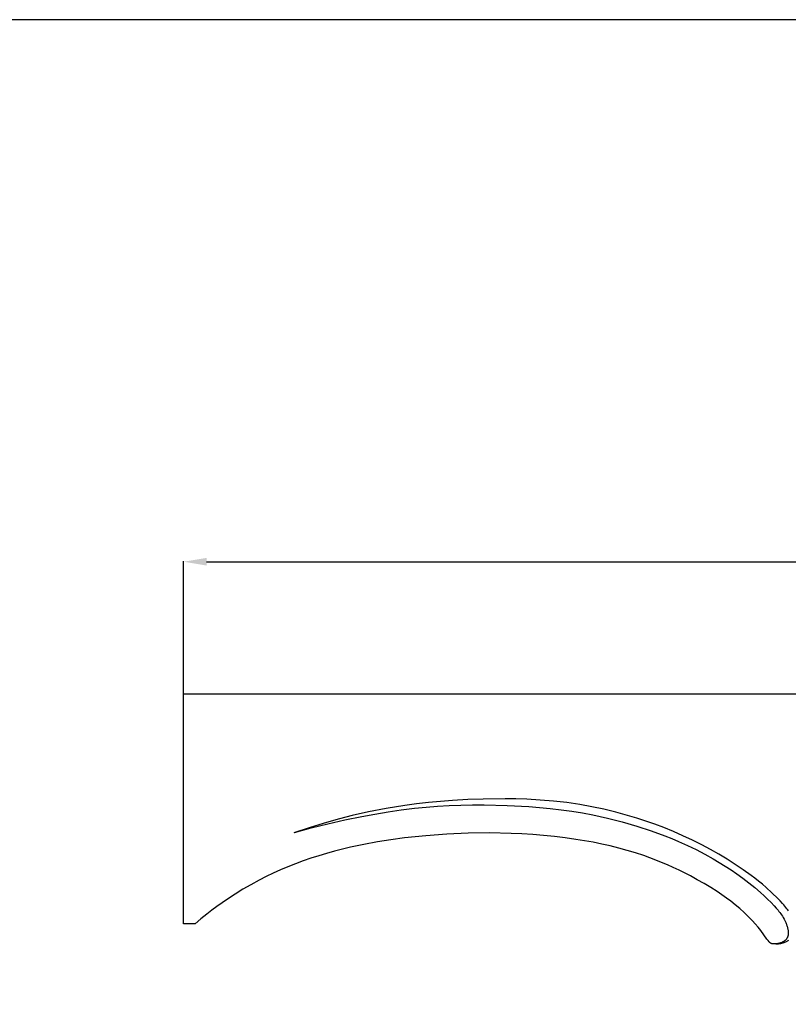
# Model space of a CAD drawing. Units: millimetres. Extents: x -926 to 967, y -547 to 311.
# Drawn here: x -556 to -222, y -118 to 311 of the extents above; entities that cross this region are included whole.
import ezdxf

# ---------------------------------------------------------------- set-up
doc = ezdxf.new("R2010")
doc.units = ezdxf.units.MM
doc.header["$MEASUREMENT"] = 0
doc.dimstyles.get("Standard").update_dxf_attribs({"dimtxt": 10, "dimasz": 10, "dimexe": 0.18, "dimexo": 0.0625, "dimgap": 0.09, "dimtad": 0, "dimtih": 1, "dimtoh": 1, "dimdec": 0, "dimzin": 0, "dimdsep": 46, "dimtxsty": 'Standard', "dimcen": 0.09, "dimadec": 0, "dimazin": 0, "dimtfac": 1, "dimtdec": 0, "dimtofl": 0, "dimtmove": 0, "dimatfit": 3, "dimfxl": 1, "dimtolj": 1, "dimtzin": 0, "dimarcsym": 0})

# ---------------------------------------------------------------- blocks, each defined once
blk = doc.blocks.new('*D2')
at = {"color": 0, "lineweight": -2, "transparency": 16777216}
for p, q in [((-485, 17.22), (-485, 74.91)), ((-475, 74.73), (-12.59, 74.73)), ((475, 74.73), (12.59, 74.73)), ((485, 17.22), (485, 74.91))]:
    blk.add_line(p, q, dxfattribs=at)
at = {"color": 0, "transparency": 16777216}
for points in [[(-475, 76.39), (-475, 73.06), (-485, 74.73)], [(475, 76.39), (475, 73.06), (485, 74.73)]]:
    blk.add_solid(points, dxfattribs=at)
at = {"layer": 'Defpoints', "color": 0, "transparency": 16777216}
for p in [(485, 74.73), (-485, 17.15), (485, 17.15)]:
    blk.add_point(p, dxfattribs=at)
at = {"color": 0, "transparency": 16777216, "insert": (0, 74.73), "char_height": 10, "attachment_point": 5}
blk.add_mtext('\\A1;970', dxfattribs=at)

msp = doc.modelspace()

# ---------------------------------------------------------------- linework, layer by layer
for p, q in [((-485, 17.15), (485, 17.15)), ((-485, -82.85), (-485, 17.15)), ((-368.03, -29.23), (-378.43, -30.11)), ((-361.32, -28.84), (-368.03, -29.23)), ((-354.6, -28.59), (-361.32, -28.84)), ((-345.1, -28.48), (-354.6, -28.59)), ((-340.36, -28.54), (-345.1, -28.48)), ((-335.61, -28.69), (-340.36, -28.54)), ((-329.82, -29.02), (-335.61, -28.69)), ((-324.03, -29.5), (-329.82, -29.02)), ((-318.27, -30.16), (-324.03, -29.5)), ((-404.5, -34.16), (-411.63, -35.8)), ((-396.89, -32.67), (-404.5, -34.16)), ((-401.78, -35.14), (-396.04, -34.17)), ((-388.79, -31.37), (-396.89, -32.67)), ((-396.04, -34.17), (-390.29, -33.33)), ((-390.29, -33.33), (-384.51, -32.62)), ((-383.62, -30.69), (-388.79, -31.37)), ((-384.51, -32.62), (-379.49, -32.12)), ((-378.43, -30.11), (-383.62, -30.69)), ((-379.49, -32.12), (-374.46, -31.73)), ((-374.46, -31.73), (-369.41, -31.44)), ((-369.41, -31.44), (-364.36, -31.25)), ((-364.36, -31.25), (-359.31, -31.15)), ((-359.31, -31.15), (-354.25, -31.15)), ((-354.25, -31.15), (-344.13, -31.39)), ((-344.13, -31.39), (-334.75, -31.9)), ((-334.75, -31.9), (-330.07, -32.26)), ((-330.07, -32.26), (-325.4, -32.72)), ((-325.4, -32.72), (-320.74, -33.26)), ((-320.74, -33.26), (-316.09, -33.91)), ((-312.53, -31), (-318.27, -30.16)), ((-316.09, -33.91), (-311.46, -34.66)), ((-307.29, -31.94), (-312.53, -31)), ((-302.09, -33.03), (-307.29, -31.94)), ((-296.92, -34.28), (-302.09, -33.03)), ((-291.79, -35.68), (-296.92, -34.28)), ((-417.23, -37.26), (-422.8, -38.84)), ((-422.2, -39.37), (-414.87, -37.71)), ((-411.63, -35.8), (-417.23, -37.26)), ((-414.87, -37.71), (-407.51, -36.2)), ((-407.51, -36.2), (-401.78, -35.14)), ((-311.46, -34.66), (-306.85, -35.51)), ((-306.85, -35.51), (-303.64, -36.18)), ((-303.64, -36.18), (-300.45, -36.91)), ((-300.45, -36.91), (-294.1, -38.52)), ((-294.1, -38.52), (-287.81, -40.35)), ((-287.81, -36.88), (-291.79, -35.68)), ((-283.86, -38.17), (-287.81, -36.88)), ((-279.94, -39.55), (-283.86, -38.17)), ((-429.97, -41), (-437.1, -43.3)), ((-436.74, -43.18), (-429.49, -41.19)), ((-422.8, -38.84), (-429.97, -41)), ((-429.49, -41.19), (-422.2, -39.37)), ((-287.81, -40.35), (-281.58, -42.4)), ((-281.58, -42.4), (-275.56, -44.6)), ((-276.05, -41.02), (-279.94, -39.55)), ((-271.84, -42.75), (-276.05, -41.02)), ((-267.67, -44.58), (-271.84, -42.75)), ((-394.77, -46.34), (-400.65, -47.27)), ((-388.86, -45.54), (-394.77, -46.34)), ((-379.65, -44.55), (-388.86, -45.54)), ((-370.42, -43.86), (-379.65, -44.55)), ((-361.16, -43.46), (-370.42, -43.86)), ((-351.9, -43.34), (-361.16, -43.46)), ((-342.45, -43.53), (-351.9, -43.34)), ((-337.74, -43.74), (-342.45, -43.53)), ((-333.03, -44.03), (-337.74, -43.74)), ((-328.32, -44.42), (-333.03, -44.03)), ((-323.62, -44.89), (-328.32, -44.42)), ((-318.94, -45.46), (-323.62, -44.89)), ((-314.26, -46.13), (-318.94, -45.46)), ((-310.51, -46.73), (-314.26, -46.13)), ((-306.77, -47.41), (-310.51, -46.73)), ((-275.56, -44.6), (-272.58, -45.79)), ((-272.58, -45.79), (-269.62, -47.03)), ((-269.62, -47.03), (-265.76, -48.76)), ((-263.54, -46.53), (-267.67, -44.58)), ((-259.47, -48.57), (-263.54, -46.53)), ((-419.29, -51.29), (-422.75, -52.24)), ((-415.82, -50.4), (-419.29, -51.29)), ((-412.34, -49.58), (-415.82, -50.4)), ((-406.51, -48.35), (-412.34, -49.58)), ((-400.65, -47.27), (-406.51, -48.35)), ((-303.04, -48.17), (-306.77, -47.41)), ((-299.33, -49), (-303.04, -48.17)), ((-295.65, -49.92), (-299.33, -49)), ((-291.99, -50.92), (-295.65, -49.92)), ((-288.35, -52.02), (-291.99, -50.92)), ((-265.76, -48.76), (-261.94, -50.6)), ((-261.94, -50.6), (-258.17, -52.55)), ((-255.75, -50.55), (-259.47, -48.57)), ((-252.07, -52.62), (-255.75, -50.55)), ((-432.97, -55.51), (-436.33, -56.75)), ((-429.59, -54.35), (-432.97, -55.51)), ((-426.18, -53.25), (-429.59, -54.35)), ((-422.75, -52.24), (-426.18, -53.25)), ((-284.75, -53.21), (-288.35, -52.02)), ((-282.14, -54.15), (-284.75, -53.21)), ((-279.54, -55.14), (-282.14, -54.15)), ((-276.97, -56.18), (-279.54, -55.14)), ((-258.17, -52.55), (-254.47, -54.61)), ((-254.47, -54.61), (-251.86, -56.16)), ((-248.45, -54.78), (-252.07, -52.62)), ((-244.89, -57.04), (-248.45, -54.78)), ((-442.83, -59.43), (-445.98, -60.87)), ((-439.65, -58.08), (-442.83, -59.43)), ((-436.33, -56.75), (-439.65, -58.08)), ((-274.41, -57.27), (-276.97, -56.18)), ((-271.88, -58.41), (-274.41, -57.27)), ((-269.36, -59.59), (-271.88, -58.41)), ((-264.39, -62.09), (-269.36, -59.59)), ((-251.86, -56.16), (-249.29, -57.76)), ((-249.29, -57.76), (-246.75, -59.43)), ((-246.75, -59.43), (-244.24, -61.15)), ((-241.42, -59.37), (-244.89, -57.04)), ((-238.03, -61.81), (-241.42, -59.37)), ((-452.17, -63.95), (-455.69, -65.88)), ((-449.09, -62.37), (-452.17, -63.95)), ((-445.98, -60.87), (-449.09, -62.37)), ((-261.42, -63.69), (-264.39, -62.09)), ((-258.49, -65.35), (-261.42, -63.69)), ((-244.24, -61.15), (-241.58, -63.07)), ((-241.58, -63.07), (-238.96, -65.07)), ((-236.36, -63.08), (-238.03, -61.81)), ((-234.72, -64.37), (-236.36, -63.08)), ((-459.17, -67.89), (-462.59, -70)), ((-455.69, -65.88), (-459.17, -67.89)), ((-255.6, -67.09), (-258.49, -65.35)), ((-252.76, -68.9), (-255.6, -67.09)), ((-238.96, -65.07), (-236.4, -67.14)), ((-236.4, -67.14), (-233.91, -69.28)), ((-233.11, -65.7), (-234.72, -64.37)), ((-231.52, -67.05), (-233.11, -65.7)), ((-228.92, -69.4), (-231.52, -67.05)), ((-465.95, -72.19), (-468.24, -73.76)), ((-462.59, -70), (-465.95, -72.19)), ((-250.75, -70.26), (-252.76, -68.9)), ((-248.77, -71.67), (-250.75, -70.26)), ((-246.84, -73.12), (-248.77, -71.67)), ((-233.91, -69.28), (-232.35, -70.69)), ((-232.35, -70.69), (-230.83, -72.13)), ((-230.83, -72.13), (-229.35, -73.61)), ((-226.41, -71.83), (-228.92, -69.4)), ((-225.34, -72.92), (-226.41, -71.83)), ((-472.73, -77.01), (-474.92, -78.7)), ((-470.5, -75.36), (-472.73, -77.01)), ((-468.24, -73.76), (-470.5, -75.36)), ((-244.94, -74.63), (-246.84, -73.12)), ((-242.98, -76.28), (-244.94, -74.63)), ((-241.08, -77.98), (-242.98, -76.28)), ((-229.35, -73.61), (-227.91, -75.14)), ((-227.91, -75.14), (-227.07, -76.07)), ((-227.07, -76.07), (-226.27, -77.02)), ((-226.27, -77.02), (-225.88, -77.5)), ((-224.31, -74.03), (-225.34, -72.92)), ((-223.81, -74.6), (-224.31, -74.03)), ((-223.32, -75.18), (-223.81, -74.6)), ((-222.85, -75.78), (-223.32, -75.18)), ((-222.39, -76.38), (-222.85, -75.78)), ((-222.08, -76.83), (-222.39, -76.38)), ((-221.77, -77.28), (-222.08, -76.83)), ((-477.48, -80.74), (-480, -82.85)), ((-474.92, -78.7), (-477.48, -80.74)), ((-240.15, -78.86), (-241.08, -77.98)), ((-239.24, -79.76), (-240.15, -78.86)), ((-238.34, -80.67), (-239.24, -79.76)), ((-237.46, -81.59), (-238.34, -80.67)), ((-225.88, -77.5), (-225.5, -78)), ((-225.5, -78), (-225.13, -78.5)), ((-225.13, -78.5), (-224.77, -79.02)), ((-224.77, -79.02), (-224.39, -79.6)), ((-224.39, -79.6), (-224.02, -80.2)), ((-224.02, -80.2), (-223.68, -80.82)), ((-223.68, -80.82), (-223.52, -81.13)), ((-223.52, -81.13), (-223.36, -81.44)), ((-223.36, -81.44), (-223.21, -81.76)), ((-480, -82.85), (-485, -82.85)), ((-236.21, -82.98), (-237.46, -81.59)), ((-235, -84.4), (-236.21, -82.98)), ((-233.83, -85.85), (-235, -84.4)), ((-223.21, -81.76), (-223.06, -82.07)), ((-223.06, -82.07), (-222.92, -82.4)), ((-222.92, -82.4), (-222.79, -82.72)), ((-222.79, -82.72), (-222.66, -83.05)), ((-222.66, -83.05), (-222.54, -83.38)), ((-222.54, -83.38), (-222.43, -83.71)), ((-222.43, -83.71), (-222.32, -84.04)), ((-222.32, -84.04), (-222.22, -84.39)), ((-222.22, -84.39), (-222.12, -84.74)), ((-222.12, -84.74), (-222.04, -85.09)), ((-222.04, -85.09), (-222.01, -85.27)), ((-222.01, -85.27), (-221.97, -85.45)), ((-221.97, -85.45), (-221.94, -85.63)), ((-221.94, -85.63), (-221.92, -85.81)), ((-231.1, -89.6), (-233.83, -85.85)), ((-230.64, -90.2), (-231.1, -89.6)), ((-223.02, -89.98), (-223.11, -90.06)), ((-222.94, -89.9), (-223.02, -89.98)), ((-222.86, -89.82), (-222.94, -89.9)), ((-222.79, -89.73), (-222.86, -89.82)), ((-222.71, -89.64), (-222.79, -89.73)), ((-222.64, -89.55), (-222.71, -89.64)), ((-222.57, -89.46), (-222.64, -89.55)), ((-222.51, -89.37), (-222.57, -89.46)), ((-222.44, -89.28), (-222.51, -89.37)), ((-222.39, -89.18), (-222.44, -89.28)), ((-222.33, -89.08), (-222.39, -89.18)), ((-222.3, -89.02), (-222.33, -89.08)), ((-222.27, -88.96), (-222.3, -89.02)), ((-222.24, -88.89), (-222.27, -88.96)), ((-222.21, -88.83), (-222.24, -88.89)), ((-222.18, -88.77), (-222.21, -88.83)), ((-222.15, -88.7), (-222.18, -88.77)), ((-222.13, -88.64), (-222.15, -88.7)), ((-222.1, -88.57), (-222.13, -88.64)), ((-222.08, -88.5), (-222.1, -88.57)), ((-222.06, -88.44), (-222.08, -88.5)), ((-222.02, -88.3), (-222.06, -88.44)), ((-221.98, -88.16), (-222.02, -88.3)), ((-221.95, -88.03), (-221.98, -88.16)), ((-221.93, -87.89), (-221.95, -88.03)), ((-221.9, -87.75), (-221.93, -87.89)), ((-221.92, -85.81), (-221.89, -85.99)), ((-221.88, -87.61), (-221.9, -87.75)), ((-221.89, -85.99), (-221.87, -86.17)), ((-221.87, -87.46), (-221.88, -87.61)), ((-221.87, -86.17), (-221.86, -86.35)), ((-221.86, -87.32), (-221.87, -87.46)), ((-221.86, -86.35), (-221.85, -86.53)), ((-221.85, -87.18), (-221.86, -87.32)), ((-221.85, -86.53), (-221.84, -86.71)), ((-221.84, -87.04), (-221.85, -87.18)), ((-221.84, -86.71), (-221.84, -86.89)), ((-221.84, -86.89), (-221.84, -87.04)), ((-230.16, -90.78), (-230.64, -90.2)), ((-230.05, -90.91), (-230.16, -90.78)), ((-229.99, -90.97), (-230.05, -90.91)), ((-229.93, -91.03), (-229.99, -90.97)), ((-229.87, -91.09), (-229.93, -91.03)), ((-229.84, -91.12), (-229.87, -91.09)), ((-229.81, -91.15), (-229.84, -91.12)), ((-229.78, -91.18), (-229.81, -91.15)), ((-229.75, -91.21), (-229.78, -91.18)), ((-229.71, -91.23), (-229.75, -91.21)), ((-229.68, -91.26), (-229.71, -91.23)), ((-229.64, -91.29), (-229.68, -91.26)), ((-229.6, -91.31), (-229.64, -91.29)), ((-229.56, -91.34), (-229.6, -91.31)), ((-229.52, -91.36), (-229.56, -91.34)), ((-229.47, -91.39), (-229.52, -91.36)), ((-229.43, -91.41), (-229.47, -91.39)), ((-229.39, -91.43), (-229.43, -91.41)), ((-229.34, -91.45), (-229.39, -91.43)), ((-229.3, -91.47), (-229.34, -91.45)), ((-229.25, -91.49), (-229.3, -91.47)), ((-229.21, -91.51), (-229.25, -91.49)), ((-229.16, -91.52), (-229.21, -91.51)), ((-229.12, -91.54), (-229.16, -91.52)), ((-229.07, -91.55), (-229.12, -91.54)), ((-229.02, -91.56), (-229.07, -91.55)), ((-228.98, -91.57), (-229.02, -91.56)), ((-228.93, -91.59), (-228.98, -91.57)), ((-228.88, -91.6), (-228.93, -91.59)), ((-228.83, -91.6), (-228.88, -91.6)), ((-228.78, -91.61), (-228.83, -91.6)), ((-228.68, -91.63), (-228.78, -91.61)), ((-228.58, -91.64), (-228.68, -91.63)), ((-228.38, -91.65), (-228.58, -91.64)), ((-228.18, -91.67), (-228.38, -91.65)), ((-227.19, -91.71), (-228.18, -91.67)), ((-227.89, -91.67), (-228.08, -91.67)), ((-227.7, -91.67), (-227.89, -91.67)), ((-227.52, -91.67), (-227.7, -91.67)), ((-227.33, -91.66), (-227.52, -91.67)), ((-227.14, -91.64), (-227.33, -91.66)), ((-226.71, -91.72), (-227.19, -91.71)), ((-226.96, -91.62), (-227.14, -91.64)), ((-226.77, -91.6), (-226.96, -91.62)), ((-226.58, -91.57), (-226.77, -91.6)), ((-226.46, -91.71), (-226.71, -91.72)), ((-226.39, -91.54), (-226.58, -91.57)), ((-226.22, -91.7), (-226.46, -91.71)), ((-226.2, -91.51), (-226.39, -91.54)), ((-225.98, -91.69), (-226.22, -91.7)), ((-226.01, -91.47), (-226.2, -91.51)), ((-225.82, -91.42), (-226.01, -91.47)), ((-225.86, -91.68), (-225.98, -91.69)), ((-225.74, -91.66), (-225.86, -91.68)), ((-225.64, -91.37), (-225.82, -91.42)), ((-225.61, -91.65), (-225.74, -91.66)), ((-225.45, -91.32), (-225.64, -91.37)), ((-225.49, -91.63), (-225.61, -91.65)), ((-225.36, -91.61), (-225.49, -91.63)), ((-225.27, -91.26), (-225.45, -91.32)), ((-225.24, -91.58), (-225.36, -91.61)), ((-225.08, -91.2), (-225.27, -91.26)), ((-224.98, -91.53), (-225.24, -91.58)), ((-224.88, -91.13), (-225.08, -91.2)), ((-224.74, -91.47), (-224.98, -91.53)), ((-224.68, -91.05), (-224.88, -91.13)), ((-224.49, -91.4), (-224.74, -91.47)), ((-224.48, -90.96), (-224.68, -91.05)), ((-224.24, -91.32), (-224.49, -91.4)), ((-224.29, -90.87), (-224.48, -90.96)), ((-224.19, -90.82), (-224.29, -90.87)), ((-224, -91.24), (-224.24, -91.32)), ((-224.1, -90.77), (-224.19, -90.82)), ((-224.01, -90.71), (-224.1, -90.77)), ((-223.91, -90.66), (-224.01, -90.71)), ((-223.76, -91.16), (-224, -91.24)), ((-223.82, -90.6), (-223.91, -90.66)), ((-223.73, -90.54), (-223.82, -90.6)), ((-223.5, -91.06), (-223.76, -91.16)), ((-223.64, -90.48), (-223.73, -90.54)), ((-223.55, -90.42), (-223.64, -90.48)), ((-223.46, -90.35), (-223.55, -90.42)), ((-223.25, -90.96), (-223.5, -91.06)), ((-223.37, -90.28), (-223.46, -90.35)), ((-223.28, -90.21), (-223.37, -90.28)), ((-223.19, -90.13), (-223.28, -90.21)), ((-223, -90.85), (-223.25, -90.96)), ((-223.11, -90.06), (-223.19, -90.13)), ((-222.75, -90.73), (-223, -90.85)), ((-222.51, -90.61), (-222.75, -90.73)), ((-222.27, -90.49), (-222.51, -90.61)), ((-222.03, -90.35), (-222.27, -90.49)), ((-221.8, -90.21), (-222.03, -90.35))]:
    msp.add_line(p, q)
msp.add_lwpolyline([(-926.34, -546.62), (966.69, -546.62), (966.69, 310.72), (-926.34, 310.72)], close=True)

# ---------------------------------------------------------------- dimensions: what is measured, and where the dimension line sits
dim = msp.add_aligned_dim(p1=(-485, 17.15), p2=(485, 17.15), distance=57.57, dimstyle='Standard')
dim.commit()
dim.dimension.update_dxf_attribs({"geometry": '*D2', "text_midpoint": (0, 74.73)})

doc.saveas('drawing.dxf')
